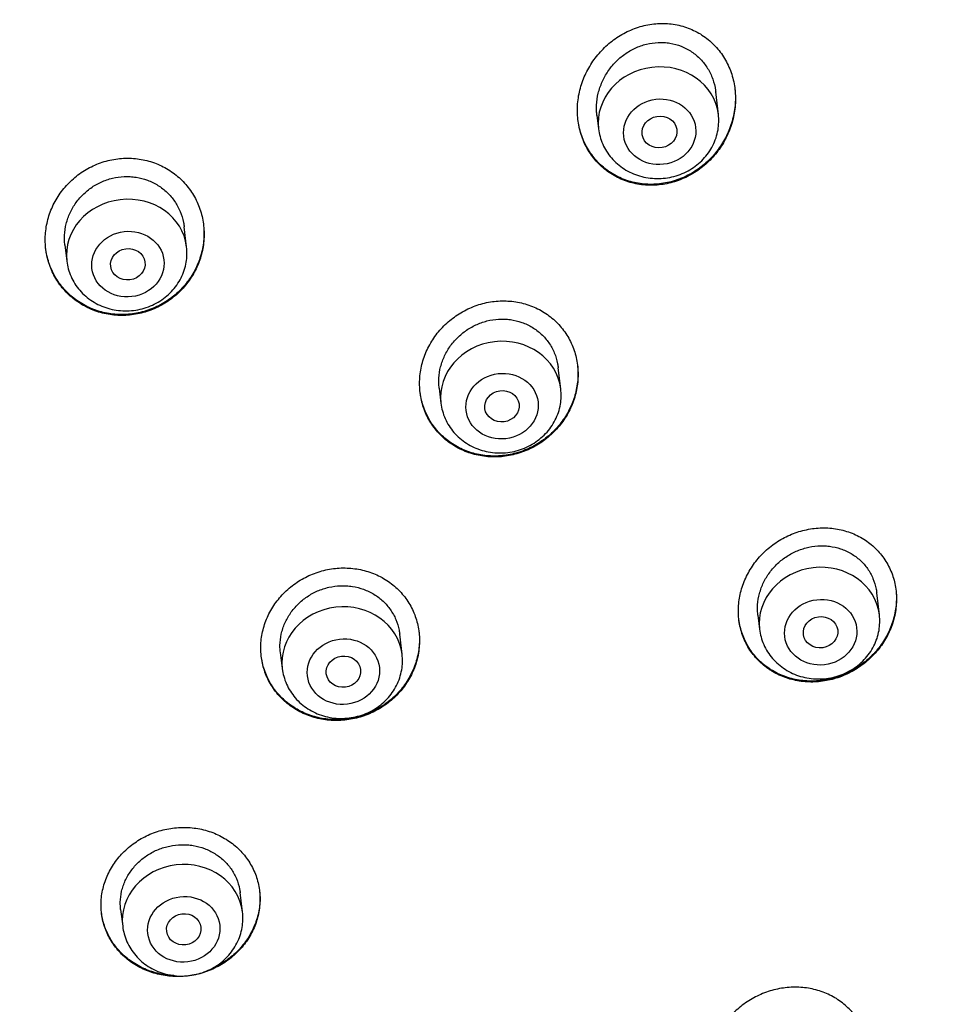
# Model space of a CAD drawing. Units: millimetres. Extents: x -18 to 902, y -35 to 2086.
# Drawn here: x 193 to 215, y 1749 to 1772 of the extents above; entities that cross this region are included whole.
import ezdxf

# ---------------------------------------------------------------- set-up
doc = ezdxf.new("R2010")
doc.units = ezdxf.units.MM
doc.layers.add('Default', color=7, linetype='Continuous')
doc.layers.add('DV1_Default', color=7, linetype='Continuous')

# ---------------------------------------------------------------- blocks, each defined once
blk = doc.blocks.new('SE')
at = {"layer": 'DV1_Default', "color": 7}
for p, q in [((209.67, 1769.672), (209.607, 1770.196)), ((206.853, 1769.651), (206.89, 1769.34)), ((197.334, 1766.603), (197.279, 1767.067)), ((194.51, 1766.644), (194.554, 1766.27)), ((206.014, 1763.307), (205.956, 1763.796)), ((203.192, 1763.323), (203.234, 1762.975)), ((213.405, 1758.064), (213.344, 1758.574)), ((210.585, 1758.059), (210.624, 1757.732)), ((202.333, 1757.149), (202.277, 1757.618)), ((199.508, 1757.191), (199.553, 1756.816)), ((198.631, 1751.172), (198.577, 1751.62)), ((195.804, 1751.231), (195.851, 1750.84))]:
    blk.add_line(p, q, dxfattribs=at)
for centre, radius, start, end in [((189.95, 1739.5), 50.167, 15.0105, 63.3412), ((190.791, 1739.388), 49.289, 14.9462, 60.9767), ((188.35, 1734.497), 47.712, 16.2282, 92.0834), ((208.432, 1769.524), 1.247, 358.507, 6.8327), ((196.096, 1766.454), 1.247, 358.507, 6.8327), ((204.776, 1763.159), 1.247, 358.507, 6.8327), ((212.167, 1757.916), 1.247, 358.507, 6.8327), ((201.095, 1757), 1.247, 358.507, 6.8327), ((197.393, 1751.024), 1.247, 358.507, 6.8327)]:
    blk.add_arc(centre, radius, start, end, dxfattribs=at)
for centre, major_axis, start_param in [((185.424, 1736.954), (-49.05, -5.866), 3.104474), ((208.28, 1769.506), (-1.39, -0.166), 3.1416), ((195.944, 1766.436), (-1.39, -0.166), 3.1416), ((204.624, 1763.141), (-1.39, -0.166), 3.1416), ((212.015, 1757.898), (-1.39, -0.166), 3.1416), ((200.943, 1756.982), (-1.39, -0.166), 3.1416), ((197.241, 1751.006), (-1.39, -0.166), 3.1416)]:
    blk.add_ellipse(centre, major_axis=major_axis, ratio=0.904897, start_param=start_param, end_param=6.283185, dxfattribs=at)
for centre, major_axis, ratio in [((208.308, 1769.269), (0.834, 0.1), 0.904897), ((208.304, 1769.264), (-0.4, -0.066), 0.906615), ((195.973, 1766.2), (0.834, 0.1), 0.904897), ((195.971, 1766.196), (-0.397, -0.054), 0.907575), ((204.652, 1762.904), (0.834, 0.1), 0.904897), ((204.65, 1762.901), (-0.397, -0.056), 0.905812), ((212.043, 1757.661), (0.834, 0.1), 0.904897), ((212.04, 1757.659), (-0.397, -0.056), 0.903823), ((200.972, 1756.746), (0.834, 0.1), 0.904897), ((200.971, 1756.745), (-0.397, -0.05), 0.905201), ((197.269, 1750.769), (0.834, 0.1), 0.904897), ((197.269, 1750.769), (-0.397, -0.048), 0.904911)]:
    blk.add_ellipse(centre, major_axis=major_axis, ratio=ratio, dxfattribs=at)
for points, knots in [([(209.444, 1768.581), (209.533, 1768.668), (209.614, 1768.762), (209.721, 1768.911), (209.755, 1768.963), (209.817, 1769.069), (209.846, 1769.124), (209.926, 1769.292), (209.968, 1769.407), (210.015, 1769.584), (210.028, 1769.644), (210.049, 1769.765), (210.056, 1769.826), (210.07, 1770.008), (210.068, 1770.129), (210.047, 1770.309), (210.038, 1770.369), (210.012, 1770.488), (209.997, 1770.546), (209.942, 1770.717), (209.894, 1770.827), (209.806, 1770.983), (209.773, 1771.035), (209.704, 1771.132), (209.63, 1771.225), (209.546, 1771.31), (209.458, 1771.39), (209.412, 1771.428), (209.266, 1771.534), (209.163, 1771.593), (208.999, 1771.665), (208.943, 1771.686), (208.828, 1771.722), (208.769, 1771.737), (208.593, 1771.772), (208.473, 1771.783), (208.291, 1771.782), (208.23, 1771.778), (208.109, 1771.764), (207.989, 1771.745), (207.871, 1771.713), (207.755, 1771.676), (207.696, 1771.654), (207.526, 1771.582), (207.419, 1771.523), (207.265, 1771.421), (207.215, 1771.384), (207.118, 1771.306), (207.072, 1771.265), (206.939, 1771.136), (206.859, 1771.043), (206.75, 1770.892), (206.716, 1770.84), (206.653, 1770.734), (206.624, 1770.679), (206.544, 1770.514), (206.501, 1770.399), (206.453, 1770.221), (206.439, 1770.161), (206.418, 1770.041), (206.403, 1769.92), (206.398, 1769.8), (206.4, 1769.679), (206.404, 1769.618), (206.424, 1769.437), (206.449, 1769.32), (206.503, 1769.15), (206.524, 1769.094), (206.572, 1768.984), (206.599, 1768.93), (206.688, 1768.775), (206.757, 1768.679), (206.875, 1768.546), (206.917, 1768.503), (207.006, 1768.423), (207.052, 1768.385), (207.196, 1768.281), (207.299, 1768.222), (207.465, 1768.149), (207.521, 1768.127), (207.636, 1768.091), (207.752, 1768.061), (207.871, 1768.043), (207.992, 1768.031), (208.053, 1768.028), (208.235, 1768.028), (208.356, 1768.041), (208.536, 1768.078), (208.596, 1768.093), (208.714, 1768.13), (208.771, 1768.151), (208.941, 1768.222), (209.05, 1768.279), (209.257, 1768.417), (209.354, 1768.495), (209.444, 1768.581)], [0, 0, 0, 0, 0.03125, 0.03125, 0.046875, 0.046875, 0.0625, 0.0625, 0.09375, 0.09375, 0.109375, 0.109375, 0.125, 0.125, 0.15625, 0.15625, 0.171875, 0.171875, 0.1875, 0.1875, 0.21875, 0.21875, 0.234375, 0.234375, 0.25, 0.265625, 0.265625, 0.28125, 0.28125, 0.3125, 0.3125, 0.328125, 0.328125, 0.34375, 0.34375, 0.375, 0.375, 0.390625, 0.390625, 0.40625, 0.421875, 0.421875, 0.4375, 0.4375, 0.46875, 0.46875, 0.484375, 0.484375, 0.5, 0.5, 0.53125, 0.53125, 0.546875, 0.546875, 0.5625, 0.5625, 0.59375, 0.59375, 0.609375, 0.609375, 0.625, 0.640625, 0.640625, 0.65625, 0.65625, 0.6875, 0.6875, 0.703125, 0.703125, 0.71875, 0.71875, 0.75, 0.75, 0.765625, 0.765625, 0.78125, 0.78125, 0.8125, 0.8125, 0.828125, 0.828125, 0.84375, 0.859375, 0.859375, 0.875, 0.875, 0.90625, 0.90625, 0.921875, 0.921875, 0.9375, 0.9375, 0.96875, 0.96875, 1, 1, 1, 1]), ([(206.853, 1769.649), (206.849, 1769.682), (206.846, 1769.716), (206.842, 1769.796), (206.842, 1769.843), (206.849, 1769.981), (206.862, 1770.072), (206.895, 1770.206), (206.908, 1770.251), (206.938, 1770.34), (206.955, 1770.383), (207.011, 1770.511), (207.056, 1770.592), (207.135, 1770.708), (207.163, 1770.746), (207.222, 1770.819), (207.253, 1770.854), (207.351, 1770.954), (207.421, 1771.014), (207.536, 1771.096), (207.575, 1771.121), (207.656, 1771.168), (207.697, 1771.19), (207.823, 1771.248), (207.91, 1771.279), (208.091, 1771.324), (208.182, 1771.337), (208.319, 1771.343), (208.364, 1771.343), (208.456, 1771.338), (208.502, 1771.333), (208.637, 1771.311), (208.724, 1771.287), (208.85, 1771.237), (208.891, 1771.218), (208.972, 1771.176), (209.011, 1771.153), (209.123, 1771.077), (209.191, 1771.019), (209.317, 1770.888), (209.372, 1770.816), (209.443, 1770.701), (209.465, 1770.661), (209.504, 1770.579), (209.522, 1770.536), (209.568, 1770.408), (209.59, 1770.32), (209.605, 1770.216), (209.606, 1770.204), (209.608, 1770.191)], [0, 0, 0, 0, 0.023302, 0.023302, 0.054529, 0.054529, 0.116983, 0.116983, 0.14821, 0.14821, 0.179437, 0.179437, 0.241891, 0.241891, 0.273118, 0.273118, 0.304345, 0.304345, 0.366799, 0.366799, 0.398026, 0.398026, 0.429253, 0.429253, 0.491706, 0.491706, 0.55416, 0.55416, 0.585387, 0.585387, 0.616614, 0.616614, 0.679068, 0.679068, 0.710295, 0.710295, 0.741522, 0.741522, 0.803976, 0.803976, 0.86643, 0.86643, 0.897657, 0.897657, 0.928884, 0.928884, 0.991338, 0.991338, 1, 1, 1, 1]), ([(210.051, 1770.272), (210.058, 1770.216), (210.062, 1770.16), (210.065, 1770.043), (210.063, 1769.982), (210.051, 1769.801), (210.031, 1769.68), (209.969, 1769.441), (209.927, 1769.326), (209.85, 1769.159), (209.822, 1769.104), (209.76, 1768.998), (209.726, 1768.945), (209.619, 1768.793), (209.538, 1768.698), (209.449, 1768.611)], [0, 0, 0, 0, 0.092636, 0.092636, 0.193455, 0.193455, 0.395091, 0.395091, 0.596727, 0.596727, 0.697545, 0.697545, 0.798364, 0.798364, 1, 1, 1, 1]), ([(209.449, 1768.611), (209.36, 1768.524), (209.264, 1768.446), (209.111, 1768.344), (209.059, 1768.312), (208.95, 1768.253), (208.894, 1768.225), (208.724, 1768.153), (208.608, 1768.116), (208.429, 1768.078), (208.369, 1768.068), (208.246, 1768.054), (208.185, 1768.05), (208.004, 1768.048), (207.884, 1768.059), (207.706, 1768.094), (207.647, 1768.109), (207.532, 1768.145), (207.42, 1768.186), (207.313, 1768.238), (207.235, 1768.282), (207.21, 1768.298), (207.159, 1768.33), (207.134, 1768.346), (207.012, 1768.433), (206.924, 1768.512), (206.804, 1768.644), (206.766, 1768.69), (206.696, 1768.787), (206.663, 1768.837), (206.574, 1768.991), (206.525, 1769.1), (206.469, 1769.271), (206.453, 1769.33), (206.427, 1769.444), (206.418, 1769.5), (206.411, 1769.556)], [0, 0, 0, 0, 0.091121, 0.091121, 0.136682, 0.136682, 0.182242, 0.182242, 0.273363, 0.273363, 0.318924, 0.318924, 0.364484, 0.364484, 0.455605, 0.455605, 0.501166, 0.501166, 0.546726, 0.592287, 0.592287, 0.615067, 0.615067, 0.637848, 0.637848, 0.728969, 0.728969, 0.774529, 0.774529, 0.82009, 0.82009, 0.911211, 0.911211, 0.956771, 0.956771, 1, 1, 1, 1]), ([(206.89, 1769.34), (206.898, 1769.274), (206.92, 1769.162), (206.984, 1768.979), (207.073, 1768.814), (207.188, 1768.658), (207.325, 1768.522), (207.482, 1768.404), (207.656, 1768.31), (207.842, 1768.24), (208.038, 1768.197), (208.239, 1768.18), (208.441, 1768.191), (208.64, 1768.229), (208.831, 1768.294), (209.011, 1768.384), (209.175, 1768.496), (209.321, 1768.63), (209.445, 1768.781), (209.545, 1768.949), (209.619, 1769.124), (209.665, 1769.312), (209.677, 1769.426), (209.678, 1769.492)], [0, 0, 0, 0, 0.045306, 0.092237, 0.139315, 0.186601, 0.234129, 0.281909, 0.329919, 0.378125, 0.426479, 0.474934, 0.523444, 0.571964, 0.620451, 0.668857, 0.717131, 0.765224, 0.813092, 0.860708, 0.908073, 0.955213, 1, 1, 1, 1]), ([(197.089, 1765.483), (197.181, 1765.563), (197.264, 1765.651), (197.376, 1765.794), (197.411, 1765.843), (197.476, 1765.945), (197.506, 1765.998), (197.589, 1766.159), (197.633, 1766.269), (197.683, 1766.441), (197.697, 1766.499), (197.719, 1766.617), (197.727, 1766.676), (197.743, 1766.853), (197.742, 1766.971), (197.723, 1767.147), (197.714, 1767.206), (197.689, 1767.322), (197.674, 1767.379), (197.621, 1767.547), (197.575, 1767.655), (197.488, 1767.81), (197.456, 1767.86), (197.388, 1767.957), (197.316, 1768.049), (197.235, 1768.135), (197.148, 1768.216), (197.102, 1768.255), (196.96, 1768.364), (196.859, 1768.426), (196.698, 1768.504), (196.643, 1768.527), (196.529, 1768.569), (196.471, 1768.586), (196.296, 1768.631), (196.177, 1768.648), (195.994, 1768.658), (195.933, 1768.658), (195.811, 1768.652), (195.691, 1768.64), (195.571, 1768.616), (195.453, 1768.587), (195.393, 1768.569), (195.22, 1768.508), (195.109, 1768.456), (194.952, 1768.364), (194.9, 1768.331), (194.8, 1768.259), (194.753, 1768.221), (194.615, 1768.101), (194.532, 1768.013), (194.42, 1767.87), (194.384, 1767.82), (194.319, 1767.718), (194.259, 1767.614), (194.209, 1767.505), (194.165, 1767.394), (194.145, 1767.337), (194.095, 1767.163), (194.073, 1767.047), (194.057, 1766.87), (194.054, 1766.811), (194.055, 1766.693), (194.058, 1766.633), (194.077, 1766.457), (194.101, 1766.342), (194.155, 1766.174), (194.175, 1766.119), (194.222, 1766.01), (194.248, 1765.957), (194.334, 1765.803), (194.402, 1765.707), (194.518, 1765.573), (194.559, 1765.53), (194.646, 1765.448), (194.736, 1765.372), (194.834, 1765.305), (194.935, 1765.243), (194.988, 1765.214), (195.151, 1765.135), (195.263, 1765.094), (195.438, 1765.05), (195.497, 1765.038), (195.617, 1765.02), (195.678, 1765.014), (195.86, 1765.005), (195.981, 1765.01), (196.162, 1765.037), (196.223, 1765.048), (196.342, 1765.078), (196.4, 1765.095), (196.573, 1765.155), (196.683, 1765.206), (196.896, 1765.33), (196.996, 1765.402), (197.089, 1765.483)], [0, 0, 0, 0, 0.03125, 0.03125, 0.046875, 0.046875, 0.0625, 0.0625, 0.09375, 0.09375, 0.109375, 0.109375, 0.125, 0.125, 0.15625, 0.15625, 0.171875, 0.171875, 0.1875, 0.1875, 0.21875, 0.21875, 0.234375, 0.234375, 0.25, 0.265625, 0.265625, 0.28125, 0.28125, 0.3125, 0.3125, 0.328125, 0.328125, 0.34375, 0.34375, 0.375, 0.375, 0.390625, 0.390625, 0.40625, 0.421875, 0.421875, 0.4375, 0.4375, 0.46875, 0.46875, 0.484375, 0.484375, 0.5, 0.5, 0.53125, 0.53125, 0.546875, 0.546875, 0.5625, 0.578125, 0.578125, 0.59375, 0.59375, 0.625, 0.625, 0.640625, 0.640625, 0.65625, 0.65625, 0.6875, 0.6875, 0.703125, 0.703125, 0.71875, 0.71875, 0.75, 0.75, 0.765625, 0.765625, 0.78125, 0.796875, 0.796875, 0.8125, 0.8125, 0.84375, 0.84375, 0.859375, 0.859375, 0.875, 0.875, 0.90625, 0.90625, 0.921875, 0.921875, 0.9375, 0.9375, 0.96875, 0.96875, 1, 1, 1, 1]), ([(194.51, 1766.64), (194.509, 1766.649), (194.508, 1766.658), (194.503, 1766.712), (194.5, 1766.757), (194.5, 1766.892), (194.509, 1766.981), (194.536, 1767.113), (194.546, 1767.157), (194.573, 1767.244), (194.588, 1767.287), (194.64, 1767.413), (194.682, 1767.494), (194.756, 1767.608), (194.783, 1767.646), (194.841, 1767.718), (194.871, 1767.752), (194.967, 1767.851), (195.036, 1767.911), (195.15, 1767.992), (195.189, 1768.017), (195.269, 1768.063), (195.351, 1768.105), (195.437, 1768.139), (195.524, 1768.169), (195.569, 1768.182), (195.704, 1768.215), (195.795, 1768.227), (195.933, 1768.233), (195.979, 1768.232), (196.071, 1768.227), (196.117, 1768.222), (196.253, 1768.201), (196.34, 1768.178), (196.468, 1768.13), (196.51, 1768.112), (196.592, 1768.072), (196.631, 1768.05), (196.746, 1767.978), (196.817, 1767.923), (196.947, 1767.798), (197.005, 1767.73), (197.081, 1767.62), (197.104, 1767.582), (197.147, 1767.504), (197.167, 1767.463), (197.219, 1767.34), (197.245, 1767.255), (197.27, 1767.132), (197.275, 1767.097), (197.28, 1767.061)], [0, 0, 0, 0, 0.006461, 0.006461, 0.037704, 0.037704, 0.100189, 0.100189, 0.131431, 0.131431, 0.162674, 0.162674, 0.225159, 0.225159, 0.256402, 0.256402, 0.287644, 0.287644, 0.35013, 0.35013, 0.381372, 0.381372, 0.412615, 0.443857, 0.443857, 0.4751, 0.4751, 0.537585, 0.537585, 0.568828, 0.568828, 0.60007, 0.60007, 0.662555, 0.662555, 0.693798, 0.693798, 0.72504, 0.72504, 0.787526, 0.787526, 0.850011, 0.850011, 0.881253, 0.881253, 0.912496, 0.912496, 0.974981, 0.974981, 1, 1, 1, 1]), ([(197.725, 1767.123), (197.727, 1767.111), (197.728, 1767.1), (197.735, 1767.03), (197.737, 1766.971), (197.737, 1766.794), (197.725, 1766.676), (197.69, 1766.5), (197.675, 1766.441), (197.64, 1766.327), (197.6, 1766.215), (197.549, 1766.106), (197.493, 1766), (197.462, 1765.948), (197.362, 1765.795), (197.286, 1765.7), (197.2, 1765.613)], [0, 0, 0, 0, 0.020902, 0.020902, 0.129691, 0.129691, 0.347268, 0.347268, 0.456057, 0.456057, 0.564845, 0.673634, 0.673634, 0.782423, 0.782423, 1, 1, 1, 1]), ([(197.2, 1765.613), (197.115, 1765.525), (197.022, 1765.446), (196.873, 1765.342), (196.822, 1765.309), (196.715, 1765.249), (196.66, 1765.221), (196.492, 1765.146), (196.377, 1765.107), (196.199, 1765.066), (196.138, 1765.054), (196.017, 1765.038), (195.956, 1765.033), (195.774, 1765.027), (195.654, 1765.034), (195.474, 1765.063), (195.414, 1765.076), (195.298, 1765.107), (195.184, 1765.144), (195.074, 1765.192), (194.967, 1765.245), (194.914, 1765.274), (194.763, 1765.37), (194.67, 1765.443), (194.542, 1765.566), (194.501, 1765.609), (194.425, 1765.7), (194.389, 1765.747), (194.289, 1765.893), (194.233, 1765.996), (194.165, 1766.16), (194.145, 1766.216), (194.111, 1766.328), (194.087, 1766.424), (194.071, 1766.52), (194.066, 1766.56)], [0, 0, 0, 0, 0.088219, 0.088219, 0.132329, 0.132329, 0.176439, 0.176439, 0.264658, 0.264658, 0.308768, 0.308768, 0.352878, 0.352878, 0.441097, 0.441097, 0.485207, 0.485207, 0.529317, 0.573426, 0.573426, 0.617536, 0.617536, 0.705755, 0.705755, 0.749865, 0.749865, 0.793975, 0.793975, 0.882194, 0.882194, 0.926304, 0.926304, 0.970414, 1, 1, 1, 1]), ([(194.554, 1766.27), (194.562, 1766.204), (194.585, 1766.092), (194.648, 1765.909), (194.738, 1765.744), (194.852, 1765.588), (194.99, 1765.452), (195.147, 1765.335), (195.32, 1765.241), (195.507, 1765.171), (195.703, 1765.127), (195.904, 1765.111), (196.106, 1765.122), (196.304, 1765.16), (196.495, 1765.224), (196.675, 1765.314), (196.84, 1765.426), (196.986, 1765.561), (197.11, 1765.711), (197.21, 1765.879), (197.283, 1766.054), (197.329, 1766.243), (197.341, 1766.356), (197.343, 1766.422)], [0, 0, 0, 0, 0.045306, 0.092237, 0.139315, 0.186601, 0.234129, 0.281909, 0.329919, 0.378125, 0.426479, 0.474934, 0.523444, 0.571964, 0.620451, 0.668857, 0.717131, 0.765224, 0.813092, 0.860708, 0.908073, 0.955213, 1, 1, 1, 1]), ([(205.04, 1761.813), (205.157, 1761.85), (205.27, 1761.897), (205.431, 1761.982), (205.483, 1762.013), (205.586, 1762.08), (205.636, 1762.117), (205.779, 1762.231), (205.867, 1762.315), (205.986, 1762.452), (206.024, 1762.5), (206.095, 1762.599), (206.128, 1762.65), (206.219, 1762.806), (206.269, 1762.915), (206.329, 1763.084), (206.346, 1763.142), (206.375, 1763.258), (206.387, 1763.316), (206.413, 1763.491), (206.419, 1763.609), (206.407, 1763.846), (206.389, 1763.961), (206.346, 1764.13), (206.328, 1764.186), (206.288, 1764.296), (206.264, 1764.35), (206.187, 1764.507), (206.125, 1764.605), (206.017, 1764.742), (205.978, 1764.786), (205.896, 1764.871), (205.853, 1764.911), (205.718, 1765.023), (205.621, 1765.088), (205.464, 1765.171), (205.41, 1765.196), (205.299, 1765.24), (205.187, 1765.279), (205.072, 1765.306), (204.954, 1765.328), (204.894, 1765.336), (204.713, 1765.35), (204.593, 1765.348), (204.412, 1765.328), (204.352, 1765.318), (204.232, 1765.293), (204.173, 1765.277), (203.999, 1765.223), (203.887, 1765.176), (203.724, 1765.09), (203.671, 1765.058), (203.569, 1764.991), (203.47, 1764.919), (203.379, 1764.839), (203.291, 1764.755), (203.248, 1764.711), (203.128, 1764.572), (203.058, 1764.474), (202.967, 1764.318), (202.939, 1764.265), (202.888, 1764.156), (202.865, 1764.1), (202.805, 1763.93), (202.776, 1763.816), (202.75, 1763.64), (202.744, 1763.581), (202.738, 1763.462), (202.738, 1763.403), (202.746, 1763.228), (202.764, 1763.113), (202.807, 1762.943), (202.825, 1762.886), (202.865, 1762.777), (202.911, 1762.67), (202.968, 1762.569), (203.03, 1762.471), (203.064, 1762.423), (203.173, 1762.285), (203.254, 1762.202), (203.388, 1762.09), (203.435, 1762.055), (203.534, 1761.989), (203.585, 1761.958), (203.741, 1761.876), (203.851, 1761.831), (204.023, 1761.781), (204.081, 1761.768), (204.2, 1761.746), (204.259, 1761.738), (204.438, 1761.723), (204.559, 1761.724), (204.802, 1761.751), (204.922, 1761.776), (205.04, 1761.813)], [0, 0, 0, 0, 0.03125, 0.03125, 0.046875, 0.046875, 0.0625, 0.0625, 0.09375, 0.09375, 0.109375, 0.109375, 0.125, 0.125, 0.15625, 0.15625, 0.171875, 0.171875, 0.1875, 0.1875, 0.21875, 0.21875, 0.25, 0.25, 0.265625, 0.265625, 0.28125, 0.28125, 0.3125, 0.3125, 0.328125, 0.328125, 0.34375, 0.34375, 0.375, 0.375, 0.390625, 0.390625, 0.40625, 0.421875, 0.421875, 0.4375, 0.4375, 0.46875, 0.46875, 0.484375, 0.484375, 0.5, 0.5, 0.53125, 0.53125, 0.546875, 0.546875, 0.5625, 0.578125, 0.578125, 0.59375, 0.59375, 0.625, 0.625, 0.640625, 0.640625, 0.65625, 0.65625, 0.6875, 0.6875, 0.703125, 0.703125, 0.71875, 0.71875, 0.75, 0.75, 0.765625, 0.765625, 0.78125, 0.796875, 0.796875, 0.8125, 0.8125, 0.84375, 0.84375, 0.859375, 0.859375, 0.875, 0.875, 0.90625, 0.90625, 0.921875, 0.921875, 0.9375, 0.9375, 0.96875, 0.96875, 1, 1, 1, 1]), ([(203.193, 1763.319), (203.191, 1763.33), (203.19, 1763.342), (203.185, 1763.397), (203.183, 1763.442), (203.184, 1763.577), (203.194, 1763.666), (203.221, 1763.797), (203.232, 1763.841), (203.259, 1763.927), (203.274, 1763.97), (203.327, 1764.096), (203.37, 1764.176), (203.445, 1764.291), (203.472, 1764.328), (203.53, 1764.4), (203.56, 1764.435), (203.656, 1764.534), (203.725, 1764.594), (203.838, 1764.675), (203.878, 1764.7), (203.958, 1764.747), (204.039, 1764.79), (204.124, 1764.825), (204.211, 1764.856), (204.256, 1764.869), (204.391, 1764.904), (204.481, 1764.918), (204.618, 1764.926), (204.663, 1764.926), (204.755, 1764.923), (204.801, 1764.919), (204.936, 1764.9), (205.023, 1764.879), (205.15, 1764.834), (205.192, 1764.817), (205.273, 1764.779), (205.313, 1764.757), (205.427, 1764.689), (205.497, 1764.635), (205.595, 1764.544), (205.626, 1764.512), (205.684, 1764.445), (205.737, 1764.375), (205.784, 1764.301), (205.827, 1764.223), (205.846, 1764.183), (205.898, 1764.061), (205.923, 1763.977), (205.947, 1763.858), (205.952, 1763.825), (205.956, 1763.792)], [0, 0, 0, 0, 0.00819, 0.00819, 0.039433, 0.039433, 0.101919, 0.101919, 0.133161, 0.133161, 0.164404, 0.164404, 0.22689, 0.22689, 0.258132, 0.258132, 0.289375, 0.289375, 0.351861, 0.351861, 0.383104, 0.383104, 0.414346, 0.445589, 0.445589, 0.476832, 0.476832, 0.539317, 0.539317, 0.57056, 0.57056, 0.601803, 0.601803, 0.664288, 0.664288, 0.695531, 0.695531, 0.726774, 0.726774, 0.789259, 0.789259, 0.820502, 0.820502, 0.851745, 0.882988, 0.882988, 0.91423, 0.91423, 0.976716, 0.976716, 1, 1, 1, 1]), ([(206.401, 1763.86), (206.403, 1763.846), (206.404, 1763.832), (206.411, 1763.759), (206.413, 1763.7), (206.411, 1763.524), (206.398, 1763.406), (206.361, 1763.231), (206.346, 1763.173), (206.311, 1763.059), (206.27, 1762.947), (206.218, 1762.838), (206.161, 1762.732), (206.13, 1762.68), (206.029, 1762.528), (205.953, 1762.433), (205.867, 1762.345)], [0, 0, 0, 0, 0.02582, 0.02582, 0.134062, 0.134062, 0.350547, 0.350547, 0.458789, 0.458789, 0.567031, 0.675273, 0.675273, 0.783516, 0.783516, 1, 1, 1, 1]), ([(205.867, 1762.345), (205.782, 1762.257), (205.689, 1762.178), (205.54, 1762.072), (205.489, 1762.04), (205.383, 1761.978), (205.328, 1761.95), (205.161, 1761.873), (205.046, 1761.833), (204.869, 1761.789), (204.809, 1761.778), (204.688, 1761.759), (204.628, 1761.753), (204.447, 1761.744), (204.327, 1761.749), (204.148, 1761.775), (204.089, 1761.787), (203.973, 1761.816), (203.859, 1761.85), (203.75, 1761.895), (203.643, 1761.946), (203.591, 1761.975), (203.439, 1762.068), (203.347, 1762.139), (203.22, 1762.259), (203.179, 1762.301), (203.103, 1762.39), (203.067, 1762.437), (202.968, 1762.58), (202.913, 1762.682), (202.845, 1762.843), (202.825, 1762.899), (202.792, 1763.011), (202.769, 1763.105), (202.754, 1763.2), (202.749, 1763.238)], [0, 0, 0, 0, 0.088283, 0.088283, 0.132425, 0.132425, 0.176566, 0.176566, 0.264849, 0.264849, 0.308991, 0.308991, 0.353132, 0.353132, 0.441415, 0.441415, 0.485557, 0.485557, 0.529698, 0.57384, 0.57384, 0.617981, 0.617981, 0.706264, 0.706264, 0.750406, 0.750406, 0.794547, 0.794547, 0.88283, 0.88283, 0.926972, 0.926972, 0.971113, 1, 1, 1, 1]), ([(203.234, 1762.975), (203.242, 1762.908), (203.264, 1762.796), (203.328, 1762.613), (203.417, 1762.448), (203.532, 1762.292), (203.669, 1762.156), (203.826, 1762.039), (204, 1761.945), (204.186, 1761.875), (204.382, 1761.832), (204.583, 1761.815), (204.785, 1761.826), (204.984, 1761.864), (205.175, 1761.928), (205.355, 1762.018), (205.519, 1762.131), (205.665, 1762.265), (205.789, 1762.416), (205.889, 1762.584), (205.963, 1762.758), (206.009, 1762.947), (206.021, 1763.06), (206.022, 1763.126)], [0, 0, 0, 0, 0.045306, 0.092237, 0.139315, 0.186601, 0.234129, 0.281909, 0.329919, 0.378125, 0.426479, 0.474934, 0.523444, 0.571964, 0.620451, 0.668857, 0.717131, 0.765224, 0.813092, 0.860708, 0.908073, 0.955213, 1, 1, 1, 1]), ([(212.397, 1756.592), (212.515, 1756.628), (212.627, 1756.675), (212.789, 1756.759), (212.841, 1756.79), (212.944, 1756.856), (212.995, 1756.892), (213.14, 1757.004), (213.229, 1757.087), (213.35, 1757.223), (213.388, 1757.27), (213.461, 1757.368), (213.495, 1757.419), (213.589, 1757.573), (213.642, 1757.68), (213.705, 1757.848), (213.723, 1757.905), (213.754, 1758.02), (213.767, 1758.078), (213.796, 1758.252), (213.805, 1758.368), (213.799, 1758.544), (213.794, 1758.603), (213.779, 1758.717), (213.757, 1758.83), (213.725, 1758.94), (213.686, 1759.049), (213.663, 1759.103), (213.588, 1759.258), (213.528, 1759.355), (213.422, 1759.49), (213.384, 1759.534), (213.304, 1759.617), (213.261, 1759.656), (213.129, 1759.766), (213.033, 1759.83), (212.877, 1759.911), (212.824, 1759.936), (212.715, 1759.979), (212.604, 1760.016), (212.489, 1760.043), (212.373, 1760.063), (212.313, 1760.071), (212.134, 1760.085), (212.015, 1760.082), (211.835, 1760.062), (211.776, 1760.052), (211.656, 1760.027), (211.597, 1760.012), (211.423, 1759.958), (211.311, 1759.912), (211.148, 1759.827), (211.094, 1759.796), (210.991, 1759.729), (210.942, 1759.694), (210.798, 1759.582), (210.708, 1759.499), (210.545, 1759.317), (210.473, 1759.22), (210.379, 1759.066), (210.35, 1759.013), (210.297, 1758.905), (210.272, 1758.85), (210.209, 1758.682), (210.178, 1758.568), (210.148, 1758.395), (210.141, 1758.336), (210.133, 1758.218), (210.132, 1758.16), (210.137, 1757.986), (210.152, 1757.872), (210.193, 1757.703), (210.21, 1757.647), (210.249, 1757.539), (210.293, 1757.433), (210.348, 1757.333), (210.408, 1757.236), (210.441, 1757.189), (210.548, 1757.053), (210.628, 1756.97), (210.76, 1756.86), (210.806, 1756.826), (210.879, 1756.777), (210.904, 1756.762), (210.954, 1756.732), (210.979, 1756.718), (211.108, 1756.65), (211.217, 1756.607), (211.387, 1756.559), (211.445, 1756.545), (211.562, 1756.524), (211.621, 1756.516), (211.799, 1756.502), (211.919, 1756.504), (212.161, 1756.531), (212.28, 1756.556), (212.397, 1756.592)], [0, 0, 0, 0, 0.03125, 0.03125, 0.046875, 0.046875, 0.0625, 0.0625, 0.09375, 0.09375, 0.109375, 0.109375, 0.125, 0.125, 0.15625, 0.15625, 0.171875, 0.171875, 0.1875, 0.1875, 0.21875, 0.21875, 0.234375, 0.234375, 0.25, 0.265625, 0.265625, 0.28125, 0.28125, 0.3125, 0.3125, 0.328125, 0.328125, 0.34375, 0.34375, 0.375, 0.375, 0.390625, 0.390625, 0.40625, 0.421875, 0.421875, 0.4375, 0.4375, 0.46875, 0.46875, 0.484375, 0.484375, 0.5, 0.5, 0.53125, 0.53125, 0.546875, 0.546875, 0.5625, 0.5625, 0.59375, 0.59375, 0.625, 0.625, 0.640625, 0.640625, 0.65625, 0.65625, 0.6875, 0.6875, 0.703125, 0.703125, 0.71875, 0.71875, 0.75, 0.75, 0.765625, 0.765625, 0.78125, 0.796875, 0.796875, 0.8125, 0.8125, 0.84375, 0.84375, 0.859375, 0.859375, 0.867188, 0.867188, 0.875, 0.875, 0.90625, 0.90625, 0.921875, 0.921875, 0.9375, 0.9375, 0.96875, 0.96875, 1, 1, 1, 1]), ([(210.586, 1758.055), (210.579, 1758.113), (210.576, 1758.171), (210.578, 1758.319), (210.589, 1758.407), (210.617, 1758.538), (210.629, 1758.581), (210.657, 1758.667), (210.673, 1758.71), (210.726, 1758.835), (210.77, 1758.914), (210.846, 1759.028), (210.874, 1759.065), (210.932, 1759.137), (210.963, 1759.171), (211.059, 1759.27), (211.129, 1759.33), (211.242, 1759.411), (211.282, 1759.436), (211.362, 1759.483), (211.403, 1759.504), (211.527, 1759.563), (211.614, 1759.594), (211.793, 1759.641), (211.883, 1759.656), (212.019, 1759.665), (212.064, 1759.666), (212.155, 1759.664), (212.2, 1759.661), (212.334, 1759.644), (212.421, 1759.624), (212.547, 1759.582), (212.589, 1759.566), (212.67, 1759.529), (212.709, 1759.509), (212.822, 1759.442), (212.892, 1759.391), (212.989, 1759.302), (213.02, 1759.271), (213.077, 1759.205), (213.131, 1759.137), (213.176, 1759.064), (213.219, 1758.988), (213.238, 1758.949), (213.289, 1758.828), (213.314, 1758.745), (213.336, 1758.63), (213.341, 1758.6), (213.344, 1758.571)], [0, 0, 0, 0, 0.041492, 0.041492, 0.103977, 0.103977, 0.135219, 0.135219, 0.166461, 0.166461, 0.228946, 0.228946, 0.260188, 0.260188, 0.29143, 0.29143, 0.353915, 0.353915, 0.385157, 0.385157, 0.416399, 0.416399, 0.478884, 0.478884, 0.541368, 0.541368, 0.57261, 0.57261, 0.603852, 0.603852, 0.666337, 0.666337, 0.697579, 0.697579, 0.728821, 0.728821, 0.791306, 0.791306, 0.822548, 0.822548, 0.85379, 0.885033, 0.885033, 0.916275, 0.916275, 0.978759, 0.978759, 1, 1, 1, 1]), ([(202.179, 1756.172), (202.266, 1756.257), (202.343, 1756.349), (202.445, 1756.495), (202.477, 1756.545), (202.535, 1756.649), (202.562, 1756.702), (202.633, 1756.864), (202.67, 1756.975), (202.708, 1757.146), (202.718, 1757.203), (202.731, 1757.32), (202.735, 1757.378), (202.738, 1757.551), (202.729, 1757.665), (202.697, 1757.835), (202.683, 1757.891), (202.65, 1758.001), (202.611, 1758.109), (202.562, 1758.212), (202.507, 1758.313), (202.477, 1758.362), (202.378, 1758.505), (202.303, 1758.592), (202.177, 1758.711), (202.133, 1758.749), (202.041, 1758.82), (201.992, 1758.854), (201.843, 1758.946), (201.737, 1758.998), (201.571, 1759.059), (201.513, 1759.077), (201.397, 1759.107), (201.339, 1759.119), (201.162, 1759.147), (201.043, 1759.155), (200.86, 1759.149), (200.799, 1759.144), (200.679, 1759.128), (200.56, 1759.107), (200.444, 1759.075), (200.328, 1759.038), (200.27, 1759.016), (200.102, 1758.944), (199.996, 1758.886), (199.845, 1758.785), (199.796, 1758.749), (199.701, 1758.672), (199.656, 1758.632), (199.527, 1758.505), (199.45, 1758.414), (199.347, 1758.267), (199.315, 1758.216), (199.257, 1758.113), (199.204, 1758.007), (199.162, 1757.898), (199.125, 1757.787), (199.109, 1757.73), (199.071, 1757.558), (199.057, 1757.443), (199.054, 1757.271), (199.056, 1757.214), (199.065, 1757.099), (199.073, 1757.041), (199.105, 1756.872), (199.138, 1756.763), (199.204, 1756.604), (199.229, 1756.552), (199.284, 1756.451), (199.314, 1756.402), (199.412, 1756.261), (199.486, 1756.174), (199.613, 1756.054), (199.658, 1756.016), (199.75, 1755.945), (199.846, 1755.879), (199.948, 1755.822), (200.054, 1755.771), (200.109, 1755.747), (200.276, 1755.685), (200.391, 1755.655), (200.568, 1755.627), (200.628, 1755.62), (200.749, 1755.612), (200.809, 1755.611), (200.99, 1755.617), (201.11, 1755.632), (201.288, 1755.671), (201.348, 1755.688), (201.464, 1755.725), (201.578, 1755.767), (201.687, 1755.82), (201.793, 1755.878), (201.846, 1755.909), (201.998, 1756.011), (202.093, 1756.087), (202.179, 1756.172)], [0, 0, 0, 0, 0.03125, 0.03125, 0.046875, 0.046875, 0.0625, 0.0625, 0.09375, 0.09375, 0.109375, 0.109375, 0.125, 0.125, 0.15625, 0.15625, 0.171875, 0.171875, 0.1875, 0.203125, 0.203125, 0.21875, 0.21875, 0.25, 0.25, 0.265625, 0.265625, 0.28125, 0.28125, 0.3125, 0.3125, 0.328125, 0.328125, 0.34375, 0.34375, 0.375, 0.375, 0.390625, 0.390625, 0.40625, 0.421875, 0.421875, 0.4375, 0.4375, 0.46875, 0.46875, 0.484375, 0.484375, 0.5, 0.5, 0.53125, 0.53125, 0.546875, 0.546875, 0.5625, 0.578125, 0.578125, 0.59375, 0.59375, 0.625, 0.625, 0.640625, 0.640625, 0.65625, 0.65625, 0.6875, 0.6875, 0.703125, 0.703125, 0.71875, 0.71875, 0.75, 0.75, 0.765625, 0.765625, 0.78125, 0.796875, 0.796875, 0.8125, 0.8125, 0.84375, 0.84375, 0.859375, 0.859375, 0.875, 0.875, 0.90625, 0.90625, 0.921875, 0.921875, 0.9375, 0.953125, 0.953125, 0.96875, 0.96875, 1, 1, 1, 1]), ([(199.509, 1757.185), (199.502, 1757.241), (199.499, 1757.298), (199.501, 1757.443), (199.512, 1757.53), (199.54, 1757.659), (199.552, 1757.701), (199.579, 1757.786), (199.595, 1757.828), (199.649, 1757.951), (199.693, 1758.029), (199.769, 1758.14), (199.797, 1758.176), (199.856, 1758.246), (199.887, 1758.28), (199.984, 1758.375), (200.054, 1758.433), (200.169, 1758.51), (200.208, 1758.535), (200.289, 1758.579), (200.371, 1758.619), (200.457, 1758.652), (200.544, 1758.681), (200.589, 1758.693), (200.724, 1758.724), (200.815, 1758.736), (200.951, 1758.741), (200.997, 1758.741), (201.088, 1758.735), (201.134, 1758.731), (201.268, 1758.71), (201.355, 1758.688), (201.482, 1758.642), (201.523, 1758.624), (201.604, 1758.585), (201.643, 1758.564), (201.756, 1758.495), (201.826, 1758.442), (201.922, 1758.351), (201.953, 1758.319), (202.01, 1758.253), (202.063, 1758.185), (202.109, 1758.111), (202.151, 1758.035), (202.171, 1757.995), (202.221, 1757.875), (202.247, 1757.793), (202.269, 1757.677), (202.274, 1757.647), (202.277, 1757.616)], [0, 0, 0, 0, 0.040631, 0.040631, 0.103115, 0.103115, 0.134357, 0.134357, 0.165599, 0.165599, 0.228083, 0.228083, 0.259325, 0.259325, 0.290568, 0.290568, 0.353052, 0.353052, 0.384294, 0.384294, 0.415536, 0.446778, 0.446778, 0.47802, 0.47802, 0.540504, 0.540504, 0.571746, 0.571746, 0.602988, 0.602988, 0.665473, 0.665473, 0.696715, 0.696715, 0.727957, 0.727957, 0.790441, 0.790441, 0.821683, 0.821683, 0.852925, 0.884167, 0.884167, 0.915409, 0.915409, 0.977894, 0.977894, 1, 1, 1, 1]), ([(213.788, 1758.649), (213.79, 1758.63), (213.792, 1758.611), (213.798, 1758.534), (213.8, 1758.475), (213.796, 1758.3), (213.783, 1758.184), (213.744, 1758.01), (213.728, 1757.952), (213.691, 1757.839), (213.649, 1757.727), (213.597, 1757.62), (213.539, 1757.515), (213.507, 1757.463), (213.405, 1757.311), (213.327, 1757.217), (213.241, 1757.129)], [0, 0, 0, 0, 0.034653, 0.034653, 0.141914, 0.141914, 0.356435, 0.356435, 0.463696, 0.463696, 0.570957, 0.678218, 0.678218, 0.785478, 0.785478, 1, 1, 1, 1]), ([(213.241, 1757.129), (213.155, 1757.042), (213.062, 1756.963), (212.913, 1756.858), (212.862, 1756.825), (212.756, 1756.764), (212.701, 1756.735), (212.534, 1756.658), (212.42, 1756.618), (212.244, 1756.573), (212.184, 1756.56), (212.064, 1756.541), (212.004, 1756.535), (211.824, 1756.523), (211.705, 1756.527), (211.528, 1756.55), (211.469, 1756.561), (211.353, 1756.588), (211.297, 1756.604), (211.131, 1756.661), (211.025, 1756.71), (210.824, 1756.829), (210.732, 1756.898), (210.606, 1757.015), (210.566, 1757.056), (210.49, 1757.143), (210.454, 1757.189), (210.356, 1757.33), (210.301, 1757.43), (210.235, 1757.589), (210.215, 1757.644), (210.183, 1757.755), (210.169, 1757.811), (210.153, 1757.899), (210.148, 1757.931), (210.144, 1757.963)], [0, 0, 0, 0, 0.088638, 0.088638, 0.132957, 0.132957, 0.177277, 0.177277, 0.265915, 0.265915, 0.310234, 0.310234, 0.354553, 0.354553, 0.443192, 0.443192, 0.487511, 0.487511, 0.53183, 0.53183, 0.620468, 0.620468, 0.709106, 0.709106, 0.753426, 0.753426, 0.797745, 0.797745, 0.886383, 0.886383, 0.930702, 0.930702, 0.975021, 0.975021, 1, 1, 1, 1]), ([(210.624, 1757.732), (210.632, 1757.665), (210.655, 1757.554), (210.718, 1757.371), (210.808, 1757.205), (210.923, 1757.05), (211.06, 1756.914), (211.217, 1756.796), (211.39, 1756.702), (211.577, 1756.632), (211.773, 1756.589), (211.974, 1756.572), (212.176, 1756.583), (212.374, 1756.621), (212.566, 1756.686), (212.745, 1756.776), (212.91, 1756.888), (213.056, 1757.022), (213.18, 1757.173), (213.28, 1757.341), (213.354, 1757.516), (213.4, 1757.704), (213.411, 1757.817), (213.413, 1757.884)], [0, 0, 0, 0, 0.045306, 0.092237, 0.139315, 0.186601, 0.234129, 0.281909, 0.329919, 0.378125, 0.426479, 0.474934, 0.523444, 0.571964, 0.620451, 0.668857, 0.717131, 0.765224, 0.813092, 0.860708, 0.908073, 0.955213, 1, 1, 1, 1]), ([(202.724, 1757.675), (202.726, 1757.65), (202.729, 1757.625), (202.734, 1757.541), (202.735, 1757.484), (202.729, 1757.311), (202.713, 1757.196), (202.672, 1757.025), (202.655, 1756.968), (202.617, 1756.857), (202.573, 1756.748), (202.518, 1756.644), (202.459, 1756.541), (202.426, 1756.491), (202.32, 1756.344), (202.241, 1756.254), (202.153, 1756.17)], [0, 0, 0, 0, 0.046431, 0.046431, 0.152383, 0.152383, 0.364287, 0.364287, 0.47024, 0.47024, 0.576192, 0.682144, 0.682144, 0.788096, 0.788096, 1, 1, 1, 1]), ([(202.153, 1756.17), (202.064, 1756.087), (201.969, 1756.012), (201.817, 1755.914), (201.765, 1755.884), (201.657, 1755.828), (201.601, 1755.802), (201.431, 1755.733), (201.316, 1755.698), (201.137, 1755.661), (201.077, 1755.652), (200.956, 1755.638), (200.895, 1755.635), (200.715, 1755.632), (200.595, 1755.641), (200.418, 1755.673), (200.359, 1755.686), (200.244, 1755.719), (200.132, 1755.756), (200.025, 1755.804), (199.92, 1755.857), (199.869, 1755.887), (199.72, 1755.982), (199.63, 1756.054), (199.506, 1756.175), (199.467, 1756.218), (199.393, 1756.307), (199.359, 1756.354), (199.264, 1756.497), (199.211, 1756.598), (199.147, 1756.758), (199.129, 1756.813), (199.098, 1756.924), (199.085, 1756.979), (199.072, 1757.059), (199.068, 1757.082), (199.065, 1757.105)], [0, 0, 0, 0, 0.089249, 0.089249, 0.133874, 0.133874, 0.178498, 0.178498, 0.267748, 0.267748, 0.312372, 0.312372, 0.356997, 0.356997, 0.446246, 0.446246, 0.490871, 0.490871, 0.535495, 0.58012, 0.58012, 0.624745, 0.624745, 0.713994, 0.713994, 0.758619, 0.758619, 0.803243, 0.803243, 0.892492, 0.892492, 0.937117, 0.937117, 0.981742, 0.981742, 1, 1, 1, 1]), ([(199.553, 1756.816), (199.561, 1756.75), (199.584, 1756.638), (199.647, 1756.455), (199.737, 1756.29), (199.851, 1756.134), (199.988, 1755.998), (200.145, 1755.881), (200.319, 1755.787), (200.506, 1755.717), (200.702, 1755.673), (200.903, 1755.657), (201.104, 1755.668), (201.303, 1755.706), (201.494, 1755.77), (201.674, 1755.86), (201.839, 1755.972), (201.984, 1756.107), (202.109, 1756.257), (202.209, 1756.425), (202.282, 1756.6), (202.328, 1756.789), (202.34, 1756.902), (202.342, 1756.968)], [0, 0, 0, 0, 0.045306, 0.092237, 0.139315, 0.186601, 0.234129, 0.281909, 0.329919, 0.378125, 0.426479, 0.474934, 0.523444, 0.571964, 0.620451, 0.668857, 0.717131, 0.765224, 0.813092, 0.860708, 0.908073, 0.955213, 1, 1, 1, 1]), ([(198.468, 1750.197), (198.555, 1750.279), (198.634, 1750.367), (198.737, 1750.509), (198.769, 1750.558), (198.829, 1750.658), (198.856, 1750.711), (198.929, 1750.869), (198.966, 1750.977), (199.006, 1751.144), (199.016, 1751.2), (199.031, 1751.314), (199.035, 1751.37), (199.04, 1751.54), (199.031, 1751.652), (199, 1751.819), (198.986, 1751.875), (198.954, 1751.983), (198.916, 1752.089), (198.867, 1752.19), (198.813, 1752.289), (198.783, 1752.338), (198.685, 1752.479), (198.611, 1752.566), (198.486, 1752.684), (198.443, 1752.721), (198.351, 1752.793), (198.302, 1752.826), (198.154, 1752.919), (198.049, 1752.97), (197.884, 1753.033), (197.827, 1753.052), (197.711, 1753.083), (197.653, 1753.096), (197.477, 1753.126), (197.357, 1753.136), (197.175, 1753.133), (197.114, 1753.129), (196.994, 1753.116), (196.875, 1753.098), (196.758, 1753.068), (196.641, 1753.034), (196.583, 1753.013), (196.414, 1752.946), (196.307, 1752.891), (196.155, 1752.794), (196.105, 1752.76), (196.009, 1752.686), (195.964, 1752.647), (195.834, 1752.526), (195.755, 1752.438), (195.651, 1752.295), (195.618, 1752.245), (195.559, 1752.145), (195.505, 1752.042), (195.462, 1751.936), (195.424, 1751.827), (195.408, 1751.772), (195.368, 1751.604), (195.353, 1751.492), (195.349, 1751.323), (195.35, 1751.267), (195.359, 1751.154), (195.366, 1751.097), (195.397, 1750.931), (195.429, 1750.824), (195.494, 1750.668), (195.519, 1750.617), (195.574, 1750.517), (195.603, 1750.469), (195.7, 1750.33), (195.774, 1750.244), (195.9, 1750.124), (195.944, 1750.087), (196.035, 1750.016), (196.13, 1749.95), (196.232, 1749.893), (196.337, 1749.841), (196.392, 1749.817), (196.558, 1749.754), (196.673, 1749.723), (196.849, 1749.692), (196.909, 1749.684), (197.03, 1749.674), (197.09, 1749.672), (197.271, 1749.675), (197.391, 1749.687), (197.57, 1749.722), (197.629, 1749.737), (197.746, 1749.771), (197.86, 1749.811), (197.97, 1749.86), (198.077, 1749.915), (198.13, 1749.945), (198.284, 1750.042), (198.38, 1750.115), (198.468, 1750.197)], [0, 0, 0, 0, 0.03125, 0.03125, 0.046875, 0.046875, 0.0625, 0.0625, 0.09375, 0.09375, 0.109375, 0.109375, 0.125, 0.125, 0.15625, 0.15625, 0.171875, 0.171875, 0.1875, 0.203125, 0.203125, 0.21875, 0.21875, 0.25, 0.25, 0.265625, 0.265625, 0.28125, 0.28125, 0.3125, 0.3125, 0.328125, 0.328125, 0.34375, 0.34375, 0.375, 0.375, 0.390625, 0.390625, 0.40625, 0.421875, 0.421875, 0.4375, 0.4375, 0.46875, 0.46875, 0.484375, 0.484375, 0.5, 0.5, 0.53125, 0.53125, 0.546875, 0.546875, 0.5625, 0.578125, 0.578125, 0.59375, 0.59375, 0.625, 0.625, 0.640625, 0.640625, 0.65625, 0.65625, 0.6875, 0.6875, 0.703125, 0.703125, 0.71875, 0.71875, 0.75, 0.75, 0.765625, 0.765625, 0.78125, 0.796875, 0.796875, 0.8125, 0.8125, 0.84375, 0.84375, 0.859375, 0.859375, 0.875, 0.875, 0.90625, 0.90625, 0.921875, 0.921875, 0.9375, 0.953125, 0.953125, 0.96875, 0.96875, 1, 1, 1, 1]), ([(195.804, 1751.227), (195.798, 1751.283), (195.795, 1751.339), (195.798, 1751.482), (195.808, 1751.568), (195.837, 1751.693), (195.849, 1751.735), (195.877, 1751.818), (195.894, 1751.859), (195.949, 1751.978), (195.993, 1752.054), (196.071, 1752.162), (196.099, 1752.197), (196.158, 1752.265), (196.189, 1752.297), (196.287, 1752.39), (196.359, 1752.445), (196.474, 1752.519), (196.514, 1752.543), (196.595, 1752.585), (196.678, 1752.623), (196.764, 1752.653), (196.852, 1752.68), (196.897, 1752.692), (197.032, 1752.72), (197.123, 1752.73), (197.26, 1752.733), (197.305, 1752.732), (197.397, 1752.725), (197.442, 1752.72), (197.576, 1752.697), (197.663, 1752.674), (197.789, 1752.628), (197.83, 1752.61), (197.91, 1752.571), (197.949, 1752.549), (198.061, 1752.48), (198.131, 1752.427), (198.227, 1752.338), (198.257, 1752.306), (198.314, 1752.241), (198.367, 1752.173), (198.412, 1752.101), (198.454, 1752.026), (198.473, 1751.987), (198.523, 1751.868), (198.548, 1751.787), (198.57, 1751.675), (198.574, 1751.646), (198.578, 1751.617)], [0, 0, 0, 0, 0.041297, 0.041297, 0.103781, 0.103781, 0.135024, 0.135024, 0.166266, 0.166266, 0.22875, 0.22875, 0.259992, 0.259992, 0.291234, 0.291234, 0.353718, 0.353718, 0.38496, 0.38496, 0.416202, 0.447444, 0.447444, 0.478686, 0.478686, 0.54117, 0.54117, 0.572413, 0.572413, 0.603655, 0.603655, 0.666139, 0.666139, 0.697381, 0.697381, 0.728623, 0.728623, 0.791107, 0.791107, 0.822349, 0.822349, 0.853591, 0.884833, 0.884833, 0.916075, 0.916075, 0.978559, 0.978559, 1, 1, 1, 1]), ([(199.024, 1751.672), (199.025, 1751.669), (199.025, 1751.665), (199.032, 1751.605), (199.035, 1751.548), (199.035, 1751.379), (199.023, 1751.266), (198.988, 1751.098), (198.974, 1751.041), (198.939, 1750.932), (198.899, 1750.824), (198.848, 1750.72), (198.791, 1750.619), (198.76, 1750.569), (198.659, 1750.423), (198.583, 1750.332), (198.497, 1750.248)], [0, 0, 0, 0, 0.0073003, 0.0073003, 0.1176003, 0.1176003, 0.3382002, 0.3382002, 0.4485002, 0.4485002, 0.5588001, 0.6691001, 0.6691001, 0.7794001, 0.7794001, 1, 1, 1, 1]), ([(197.035, 1749.696), (196.968, 1749.699), (196.901, 1749.706), (196.775, 1749.725), (196.716, 1749.736), (196.6, 1749.765), (196.487, 1749.799), (196.378, 1749.843), (196.271, 1749.893), (196.219, 1749.92), (196.067, 1750.01), (195.974, 1750.078), (195.846, 1750.193), (195.805, 1750.233), (195.728, 1750.318), (195.692, 1750.363), (195.591, 1750.5), (195.534, 1750.597), (195.465, 1750.751), (195.444, 1750.805), (195.409, 1750.912), (195.394, 1750.966), (195.373, 1751.067), (195.365, 1751.114), (195.359, 1751.162)], [0, 0, 0, 0, 0.079985, 0.079985, 0.151579, 0.151579, 0.223173, 0.294767, 0.294767, 0.366361, 0.366361, 0.50955, 0.50955, 0.581144, 0.581144, 0.652738, 0.652738, 0.795926, 0.795926, 0.86752, 0.86752, 0.939114, 0.939114, 1, 1, 1, 1]), ([(195.851, 1750.84), (195.859, 1750.773), (195.881, 1750.662), (195.945, 1750.478), (196.034, 1750.313), (196.149, 1750.157), (196.286, 1750.021), (196.443, 1749.904), (196.617, 1749.81), (196.803, 1749.74), (196.999, 1749.697), (197.2, 1749.68), (197.402, 1749.691), (197.601, 1749.729), (197.792, 1749.794), (197.972, 1749.883), (198.136, 1749.996), (198.282, 1750.13), (198.406, 1750.281), (198.506, 1750.449), (198.58, 1750.624), (198.626, 1750.812), (198.637, 1750.925), (198.639, 1750.991)], [0, 0, 0, 0, 0.045306, 0.092237, 0.139315, 0.186601, 0.234129, 0.281909, 0.329919, 0.378125, 0.426479, 0.474934, 0.523444, 0.571964, 0.620451, 0.668857, 0.717131, 0.765224, 0.813092, 0.860708, 0.908073, 0.955213, 1, 1, 1, 1]), ([(198.497, 1750.248), (198.411, 1750.165), (198.318, 1750.09), (198.169, 1749.991), (198.117, 1749.96), (198.022, 1749.909), (197.979, 1749.887), (197.935, 1749.868)], [0, 0, 0, 0, 0.52839, 0.52839, 0.792585, 0.792585, 1, 1, 1, 1]), ([(212.58, 1746.529), (212.668, 1746.613), (212.746, 1746.704), (212.849, 1746.849), (212.881, 1746.898), (212.94, 1747.001), (212.968, 1747.054), (213.041, 1747.214), (213.079, 1747.324), (213.119, 1747.492), (213.129, 1747.549), (213.145, 1747.663), (213.149, 1747.72), (213.154, 1747.89), (213.145, 1748.002), (213.115, 1748.168), (213.101, 1748.224), (213.069, 1748.331), (213.032, 1748.436), (212.983, 1748.536), (212.929, 1748.634), (212.899, 1748.682), (212.801, 1748.82), (212.727, 1748.904), (212.603, 1749.018), (212.559, 1749.054), (212.467, 1749.122), (212.419, 1749.154), (212.271, 1749.241), (212.167, 1749.289), (212.002, 1749.346), (211.945, 1749.362), (211.83, 1749.39), (211.773, 1749.401), (211.598, 1749.425), (211.479, 1749.43), (211.237, 1749.419), (211.118, 1749.402), (210.942, 1749.36), (210.883, 1749.344), (210.768, 1749.306), (210.71, 1749.284), (210.542, 1749.211), (210.436, 1749.154), (210.284, 1749.053), (210.235, 1749.017), (210.14, 1748.941), (210.095, 1748.901), (209.965, 1748.776), (209.886, 1748.686), (209.782, 1748.541), (209.749, 1748.49), (209.69, 1748.388), (209.636, 1748.284), (209.592, 1748.177), (209.554, 1748.067), (209.538, 1748.011), (209.497, 1747.842), (209.482, 1747.729), (209.477, 1747.56), (209.479, 1747.503), (209.487, 1747.39), (209.495, 1747.334), (209.525, 1747.168), (209.557, 1747.062), (209.622, 1746.907), (209.646, 1746.856), (209.701, 1746.758), (209.73, 1746.711), (209.827, 1746.574), (209.901, 1746.49), (210.026, 1746.374), (210.07, 1746.338), (210.162, 1746.27), (210.256, 1746.207), (210.358, 1746.153), (210.463, 1746.104), (210.518, 1746.082), (210.683, 1746.025), (210.797, 1745.997), (210.973, 1745.972), (211.032, 1745.967), (211.152, 1745.961), (211.212, 1745.961), (211.322, 1745.966), (211.373, 1745.97), (211.423, 1745.977)], [0, 0, 0, 0, 0.035185, 0.035185, 0.052778, 0.052778, 0.07037, 0.07037, 0.105555, 0.105555, 0.123148, 0.123148, 0.14074, 0.14074, 0.175925, 0.175925, 0.193518, 0.193518, 0.21111, 0.228703, 0.228703, 0.246295, 0.246295, 0.281481, 0.281481, 0.299073, 0.299073, 0.316666, 0.316666, 0.351851, 0.351851, 0.369443, 0.369443, 0.387036, 0.387036, 0.422221, 0.422221, 0.457406, 0.457406, 0.474998, 0.474998, 0.492591, 0.492591, 0.527776, 0.527776, 0.545369, 0.545369, 0.562961, 0.562961, 0.598146, 0.598146, 0.615739, 0.615739, 0.633331, 0.650924, 0.650924, 0.668516, 0.668516, 0.703701, 0.703701, 0.721294, 0.721294, 0.738886, 0.738886, 0.774072, 0.774072, 0.791664, 0.791664, 0.809257, 0.809257, 0.844442, 0.844442, 0.862034, 0.862034, 0.879627, 0.897219, 0.897219, 0.914812, 0.914812, 0.949997, 0.949997, 0.967589, 0.967589, 0.985182, 0.985182, 1, 1, 1, 1])]:
    blk.add_open_spline(points, degree=3, knots=knots, dxfattribs=at)

msp = doc.modelspace()

# ---------------------------------------------------------------- block references
at = {"layer": 'Default'}
msp.add_blockref('SE', (0, 0), dxfattribs=at)

doc.saveas('drawing.dxf')
